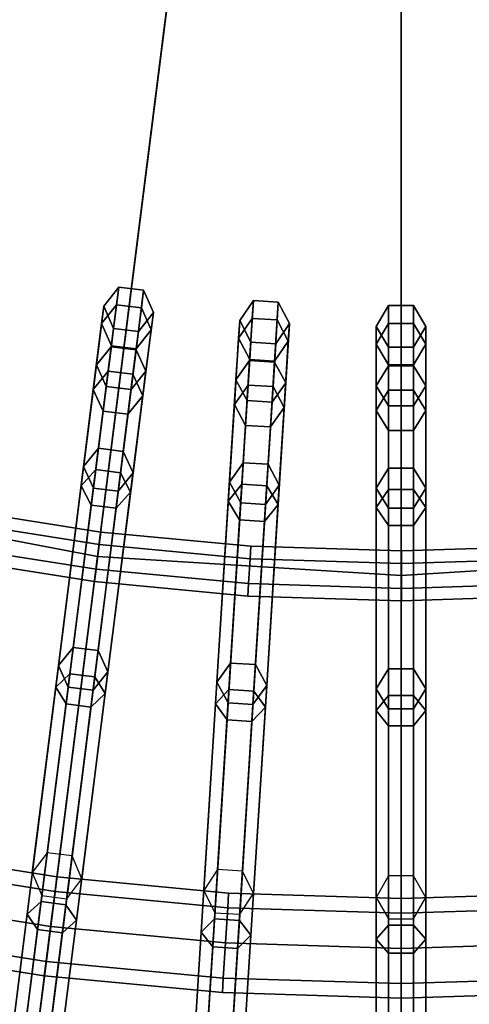
# Model space of a CAD drawing. Units: inches. Extents: x -13.4 to 13.4, y -13.5 to 13.5.
# Drawn here: x -1 to 0.2, y -7.1 to -4.7 of the extents above; entities that cross this region are included whole.
import ezdxf

# ---------------------------------------------------------------- set-up
doc = ezdxf.new("R2010")
doc.units = ezdxf.units.IN
doc.header["$MEASUREMENT"] = 0
doc.layers.add('AFUFU-3D-CH-CU', color=2, linetype='Continuous')
doc.layers.add('AFUFU-3D-CH-FR', color=2, linetype='Continuous')

msp = doc.modelspace()

# ---------------------------------------------------------------- linework, layer by layer
at = {"layer": 'AFUFU-3D-CH-CU'}
for points in [[(-9.2035, -5.8407, 12.0328), (-9.863, -4.6412, 12.0328), (0, 0, 12.0328)], [(-8.3989, -6.9482, 12.0328), (-9.2035, -5.8407, 12.0328), (0, 0, 12.0328)], [(-7.4619, -7.9461, 12.0328), (-8.3989, -6.9482, 12.0328), (0, 0, 12.0328)], [(-6.4071, -8.8186, 12.0328), (-7.4619, -7.9461, 12.0328), (0, 0, 12.0328)], [(-5.2513, -9.5521, 12.0328), (-6.4071, -8.8186, 12.0328), (0, 0, 12.0328)], [(-4.0127, -10.135, 12.0328), (-5.2513, -9.5521, 12.0328), (0, 0, 12.0328)], [(-2.7108, -10.558, 12.0328), (-4.0127, -10.135, 12.0328), (0, 0, 12.0328)], [(-1.3662, -10.8145, 12.0328), (-2.7108, -10.558, 12.0328), (0, 0, 12.0328)], [(0, -10.9004, 12.0328), (-1.3662, -10.8145, 12.0328), (0, 0, 12.0328)], [(9.863, -4.6412, 12.0328), (9.2035, -5.8407, 12.0328), (0, 0, 12.0328)], [(9.2035, -5.8407, 12.0328), (8.3989, -6.9482, 12.0328), (0, 0, 12.0328)], [(8.3989, -6.9482, 12.0328), (7.4619, -7.9461, 12.0328), (0, 0, 12.0328)], [(7.4619, -7.9461, 12.0328), (6.4071, -8.8186, 12.0328), (0, 0, 12.0328)], [(6.4071, -8.8186, 12.0328), (5.2513, -9.5521, 12.0328), (0, 0, 12.0328)], [(5.2513, -9.5521, 12.0328), (4.0127, -10.135, 12.0328), (0, 0, 12.0328)], [(4.0127, -10.135, 12.0328), (2.7108, -10.558, 12.0328), (0, 0, 12.0328)], [(2.7108, -10.558, 12.0328), (1.3662, -10.8145, 12.0328), (0, 0, 12.0328)], [(1.3662, -10.8145, 12.0328), (0, -10.9004, 12.0328), (0, 0, 12.0328)], [(-0.5356, -4.2394, 17.336), (-1.0627, -4.1388, 17.336), (-1.5093, -5.8782, 17.2357), (-0.7606, -6.021, 17.2357)], [(0, -4.2731, 17.336), (-0.5356, -4.2394, 17.336), (-0.7606, -6.021, 17.2357), (0, -6.0688, 17.2357)], [(0.5356, -4.2394, 17.336), (0, -4.2731, 17.336), (0, -6.0688, 17.2357), (0.7606, -6.021, 17.2357)], [(-0.7606, -6.021, 17.2357), (-1.5093, -5.8782, 17.2357), (-1.8882, -7.3539, 17.1027), (-0.9516, -7.5326, 17.1027)], [(0, -6.0688, 17.2357), (-0.7606, -6.021, 17.2357), (-0.9516, -7.5326, 17.1027), (0, -7.5924, 17.1027)], [(0.7606, -6.021, 17.2357), (0, -6.0688, 17.2357), (0, -7.5924, 17.1027), (0.9516, -7.5326, 17.1027)]]:
    msp.add_3dface(points, dxfattribs=at)
at = {"layer": 'AFUFU-3D-CH-FR'}
for points in [[(-0.763, -5.5411, 6.7719), (-0.7257, -5.4953, 6.787), (-0.7068, -5.3457, 5.9972), (-0.7444, -5.3937, 5.9937)], [(-0.7444, -5.3937, 5.9937), (-0.7068, -5.3457, 5.9972), (-0.7124, -5.3902, 5.1969), (-0.7499, -5.4376, 5.2039)], [(-0.7257, -5.4953, 6.787), (-0.6637, -5.5032, 6.787), (-0.6448, -5.3535, 5.9972), (-0.7068, -5.3457, 5.9972)], [(-0.7068, -5.3457, 5.9972), (-0.6448, -5.3535, 5.9972), (-0.6504, -5.398, 5.1969), (-0.7124, -5.3902, 5.1969)], [(-0.6637, -5.5032, 6.787), (-0.639, -5.5568, 6.7719), (-0.6204, -5.4093, 5.9937), (-0.6448, -5.3535, 5.9972)], [(-0.6448, -5.3535, 5.9972), (-0.6204, -5.4093, 5.9937), (-0.6259, -5.4533, 5.2039), (-0.6504, -5.398, 5.1969)], [(-0.4136, -5.5781, 6.7719), (-0.3792, -5.5301, 6.787), (-0.3698, -5.3795, 5.9972), (-0.4042, -5.4298, 5.9937)], [(-0.4042, -5.4298, 5.9937), (-0.3698, -5.3795, 5.9972), (-0.3726, -5.4243, 5.1969), (-0.407, -5.4739, 5.2039)], [(-0.3792, -5.5301, 6.787), (-0.3169, -5.534, 6.787), (-0.3074, -5.3834, 5.9972), (-0.3698, -5.3795, 5.9972)], [(-0.3698, -5.3795, 5.9972), (-0.3074, -5.3834, 5.9972), (-0.3102, -5.4282, 5.1969), (-0.3726, -5.4243, 5.1969)], [(-0.7499, -5.4376, 5.2039), (-0.7124, -5.3902, 5.1969), (-0.7334, -5.5564, 4.4161), (-0.7708, -5.6027, 4.4279)], [(-0.7383, -5.5947, 6.7568), (-0.763, -5.5411, 6.7719), (-0.7444, -5.3937, 5.9937), (-0.7199, -5.4495, 5.9903)], [(-0.7199, -5.4495, 5.9903), (-0.7444, -5.3937, 5.9937), (-0.7499, -5.4376, 5.2039), (-0.7254, -5.4928, 5.2108)], [(-0.7124, -5.3902, 5.1969), (-0.6504, -5.398, 5.1969), (-0.6714, -5.5642, 4.4161), (-0.7334, -5.5564, 4.4161)], [(-0.6504, -5.398, 5.1969), (-0.6259, -5.4533, 5.2039), (-0.6468, -5.6184, 4.4279), (-0.6714, -5.5642, 4.4161)], [(-0.3169, -5.534, 6.787), (-0.2888, -5.586, 6.7719), (-0.2795, -5.4376, 5.9937), (-0.3074, -5.3834, 5.9972)], [(-0.3074, -5.3834, 5.9972), (-0.2795, -5.4376, 5.9937), (-0.2823, -5.4818, 5.2039), (-0.3102, -5.4282, 5.1969)], [(-0.0625, -5.5931, 6.7719), (-0.0313, -5.543, 6.787), (-0.0313, -5.3921, 5.9972), (-0.0625, -5.4444, 5.9937)], [(-0.0625, -5.4444, 5.9937), (-0.0313, -5.3921, 5.9972), (-0.0313, -5.437, 5.1969), (-0.0625, -5.4887, 5.2039)], [(-0.0313, -5.543, 6.787), (0.0312, -5.543, 6.787), (0.0312, -5.3921, 5.9972), (-0.0313, -5.3921, 5.9972)], [(-0.0313, -5.3921, 5.9972), (0.0312, -5.3921, 5.9972), (0.0312, -5.437, 5.1969), (-0.0313, -5.437, 5.1969)], [(0.0312, -5.543, 6.787), (0.0625, -5.5931, 6.7719), (0.0625, -5.4444, 5.9937), (0.0312, -5.3921, 5.9972)], [(0.0312, -5.3921, 5.9972), (0.0625, -5.4444, 5.9937), (0.0625, -5.4887, 5.2039), (0.0312, -5.437, 5.1969)], [(-0.639, -5.5568, 6.7719), (-0.6763, -5.6026, 6.7568), (-0.6579, -5.4573, 5.9903), (-0.6204, -5.4093, 5.9937)], [(-0.6204, -5.4093, 5.9937), (-0.6579, -5.4573, 5.9903), (-0.6634, -5.5007, 5.2108), (-0.6259, -5.4533, 5.2039)], [(-0.407, -5.4739, 5.2039), (-0.3726, -5.4243, 5.1969), (-0.3831, -5.5915, 4.4161), (-0.4175, -5.6401, 4.4279)], [(-0.3855, -5.6301, 6.7568), (-0.4136, -5.5781, 6.7719), (-0.4042, -5.4298, 5.9937), (-0.3763, -5.4839, 5.9903)], [(-0.3763, -5.4839, 5.9903), (-0.4042, -5.4298, 5.9937), (-0.407, -5.4739, 5.2039), (-0.3791, -5.5275, 5.2108)], [(-0.3726, -5.4243, 5.1969), (-0.3102, -5.4282, 5.1969), (-0.3207, -5.5954, 4.4161), (-0.3831, -5.5915, 4.4161)], [(-0.3102, -5.4282, 5.1969), (-0.2823, -5.4818, 5.2039), (-0.2927, -5.6479, 4.4279), (-0.3207, -5.5954, 4.4161)], [(-0.7254, -5.4928, 5.2108), (-0.7499, -5.4376, 5.2039), (-0.7708, -5.6027, 4.4279), (-0.7461, -5.6569, 4.4398)], [(-0.6763, -5.6026, 6.7568), (-0.7383, -5.5947, 6.7568), (-0.7199, -5.4495, 5.9903), (-0.6579, -5.4573, 5.9903)], [(-0.6579, -5.4573, 5.9903), (-0.7199, -5.4495, 5.9903), (-0.7254, -5.4928, 5.2108), (-0.6634, -5.5007, 5.2108)], [(-0.6259, -5.4533, 5.2039), (-0.6634, -5.5007, 5.2108), (-0.6841, -5.6648, 4.4398), (-0.6468, -5.6184, 4.4279)], [(-0.2888, -5.586, 6.7719), (-0.3231, -5.634, 6.7568), (-0.314, -5.4879, 5.9903), (-0.2795, -5.4376, 5.9937)], [(-0.2795, -5.4376, 5.9937), (-0.314, -5.4879, 5.9903), (-0.3167, -5.5315, 5.2108), (-0.2823, -5.4818, 5.2039)], [(-0.0625, -5.4887, 5.2039), (-0.0313, -5.437, 5.1969), (-0.0313, -5.6045, 4.4161), (-0.0625, -5.6552, 4.4279)], [(-0.0313, -5.6432, 6.7568), (-0.0625, -5.5931, 6.7719), (-0.0625, -5.4444, 5.9937), (-0.0313, -5.4967, 5.9903)], [(-0.0313, -5.4967, 5.9903), (-0.0625, -5.4444, 5.9937), (-0.0625, -5.4887, 5.2039), (-0.0313, -5.5404, 5.2108)], [(-0.0313, -5.437, 5.1969), (0.0312, -5.437, 5.1969), (0.0312, -5.6045, 4.4161), (-0.0313, -5.6045, 4.4161)], [(0.0312, -5.437, 5.1969), (0.0625, -5.4887, 5.2039), (0.0625, -5.6552, 4.4279), (0.0312, -5.6045, 4.4161)], [(0.0625, -5.5931, 6.7719), (0.0312, -5.6432, 6.7568), (0.0312, -5.4967, 5.9903), (0.0625, -5.4444, 5.9937)], [(0.0625, -5.4444, 5.9937), (0.0312, -5.4967, 5.9903), (0.0312, -5.5404, 5.2108), (0.0625, -5.4887, 5.2039)], [(-0.3791, -5.5275, 5.2108), (-0.407, -5.4739, 5.2039), (-0.4175, -5.6401, 4.4279), (-0.3895, -5.6926, 4.4398)], [(-0.8013, -5.844, 7.5026), (-0.7646, -5.8033, 7.53), (-0.7257, -5.4953, 6.787), (-0.763, -5.5411, 6.7719)], [(-0.7646, -5.8033, 7.53), (-0.7026, -5.8112, 7.53), (-0.6637, -5.5032, 6.787), (-0.7257, -5.4953, 6.787)], [(-0.6634, -5.5007, 5.2108), (-0.7254, -5.4928, 5.2108), (-0.7461, -5.6569, 4.4398), (-0.6841, -5.6648, 4.4398)], [(-0.7026, -5.8112, 7.53), (-0.6773, -5.8597, 7.5026), (-0.639, -5.5568, 6.7719), (-0.6637, -5.5032, 6.787)], [(-0.3231, -5.634, 6.7568), (-0.3855, -5.6301, 6.7568), (-0.3763, -5.4839, 5.9903), (-0.314, -5.4879, 5.9903)], [(-0.314, -5.4879, 5.9903), (-0.3763, -5.4839, 5.9903), (-0.3791, -5.5275, 5.2108), (-0.3167, -5.5315, 5.2108)], [(-0.2823, -5.4818, 5.2039), (-0.3167, -5.5315, 5.2108), (-0.3271, -5.6965, 4.4398), (-0.2927, -5.6479, 4.4279)], [(-0.0313, -5.5404, 5.2108), (-0.0625, -5.4887, 5.2039), (-0.0625, -5.6552, 4.4279), (-0.0313, -5.7058, 4.4398)], [(0.0312, -5.6432, 6.7568), (-0.0313, -5.6432, 6.7568), (-0.0313, -5.4967, 5.9903), (0.0312, -5.4967, 5.9903)], [(0.0312, -5.4967, 5.9903), (-0.0313, -5.4967, 5.9903), (-0.0313, -5.5404, 5.2108), (0.0312, -5.5404, 5.2108)], [(0.0625, -5.4887, 5.2039), (0.0312, -5.5404, 5.2108), (0.0312, -5.7058, 4.4398), (0.0625, -5.6552, 4.4279)], [(-0.3167, -5.5315, 5.2108), (-0.3791, -5.5275, 5.2108), (-0.3895, -5.6926, 4.4398), (-0.3271, -5.6965, 4.4398)], [(-0.7759, -5.8925, 7.4753), (-0.8013, -5.844, 7.5026), (-0.763, -5.5411, 6.7719), (-0.7383, -5.5947, 6.7568)], [(-0.4327, -5.8828, 7.5026), (-0.3987, -5.8399, 7.53), (-0.3792, -5.5301, 6.787), (-0.4136, -5.5781, 6.7719)], [(-0.3987, -5.8399, 7.53), (-0.3364, -5.8438, 7.53), (-0.3169, -5.534, 6.787), (-0.3792, -5.5301, 6.787)], [(-0.3364, -5.8438, 7.53), (-0.308, -5.8907, 7.5026), (-0.2888, -5.586, 6.7719), (-0.3169, -5.534, 6.787)], [(-0.0625, -5.8984, 7.5026), (-0.0313, -5.8534, 7.53), (-0.0313, -5.543, 6.787), (-0.0625, -5.5931, 6.7719)], [(0.0312, -5.5404, 5.2108), (-0.0313, -5.5404, 5.2108), (-0.0313, -5.7058, 4.4398), (0.0312, -5.7058, 4.4398)], [(-0.0313, -5.8534, 7.53), (0.0312, -5.8534, 7.53), (0.0312, -5.543, 6.787), (-0.0313, -5.543, 6.787)], [(0.0312, -5.8534, 7.53), (0.0625, -5.8984, 7.5026), (0.0625, -5.5931, 6.7719), (0.0312, -5.543, 6.787)], [(-0.7708, -5.6027, 4.4279), (-0.7334, -5.5564, 4.4161), (-0.7579, -5.75, 3.6452), (-0.7952, -5.796, 3.6585)], [(-0.7334, -5.5564, 4.4161), (-0.6714, -5.5642, 4.4161), (-0.6959, -5.7578, 3.6452), (-0.7579, -5.75, 3.6452)], [(-0.6773, -5.8597, 7.5026), (-0.7139, -5.9004, 7.4753), (-0.6763, -5.6026, 6.7568), (-0.639, -5.5568, 6.7719)], [(-0.6714, -5.5642, 4.4161), (-0.6468, -5.6184, 4.4279), (-0.6712, -5.8117, 3.6585), (-0.6959, -5.7578, 3.6452)], [(-0.7139, -5.9004, 7.4753), (-0.7759, -5.8925, 7.4753), (-0.7383, -5.5947, 6.7568), (-0.6763, -5.6026, 6.7568)], [(-0.4044, -5.9296, 7.4753), (-0.4327, -5.8828, 7.5026), (-0.4136, -5.5781, 6.7719), (-0.3855, -5.6301, 6.7568)], [(-0.4175, -5.6401, 4.4279), (-0.3831, -5.5915, 4.4161), (-0.3954, -5.7863, 3.6452), (-0.4297, -5.8345, 3.6585)], [(-0.3831, -5.5915, 4.4161), (-0.3207, -5.5954, 4.4161), (-0.333, -5.7902, 3.6452), (-0.3954, -5.7863, 3.6452)], [(-0.308, -5.8907, 7.5026), (-0.342, -5.9336, 7.4753), (-0.3231, -5.634, 6.7568), (-0.2888, -5.586, 6.7719)], [(-0.3207, -5.5954, 4.4161), (-0.2927, -5.6479, 4.4279), (-0.3049, -5.8424, 3.6585), (-0.333, -5.7902, 3.6452)], [(-0.0313, -5.9433, 7.4753), (-0.0625, -5.8984, 7.5026), (-0.0625, -5.5931, 6.7719), (-0.0313, -5.6432, 6.7568)], [(0.0625, -5.8984, 7.5026), (0.0312, -5.9433, 7.4753), (0.0312, -5.6432, 6.7568), (0.0625, -5.5931, 6.7719)], [(-0.7461, -5.6569, 4.4398), (-0.7708, -5.6027, 4.4279), (-0.7952, -5.796, 3.6585), (-0.7705, -5.8499, 3.6717)], [(-0.6468, -5.6184, 4.4279), (-0.6841, -5.6648, 4.4398), (-0.7085, -5.8577, 3.6717), (-0.6712, -5.8117, 3.6585)], [(-0.0625, -5.6552, 4.4279), (-0.0313, -5.6045, 4.4161), (-0.0313, -5.7997, 3.6452), (-0.0625, -5.85, 3.6585)], [(-0.0313, -5.6045, 4.4161), (0.0312, -5.6045, 4.4161), (0.0312, -5.7997, 3.6452), (-0.0313, -5.7997, 3.6452)], [(0.0312, -5.6045, 4.4161), (0.0625, -5.6552, 4.4279), (0.0625, -5.85, 3.6585), (0.0312, -5.7997, 3.6452)], [(-0.3895, -5.6926, 4.4398), (-0.4175, -5.6401, 4.4279), (-0.4297, -5.8345, 3.6585), (-0.4017, -5.8867, 3.6717)], [(-0.342, -5.9336, 7.4753), (-0.4044, -5.9296, 7.4753), (-0.3855, -5.6301, 6.7568), (-0.3231, -5.634, 6.7568)], [(-0.2927, -5.6479, 4.4279), (-0.3271, -5.6965, 4.4398), (-0.3393, -5.8906, 3.6717), (-0.3049, -5.8424, 3.6585)], [(0.0312, -5.9433, 7.4753), (-0.0313, -5.9433, 7.4753), (-0.0313, -5.6432, 6.7568), (0.0312, -5.6432, 6.7568)], [(-0.6841, -5.6648, 4.4398), (-0.7461, -5.6569, 4.4398), (-0.7705, -5.8499, 3.6717), (-0.7085, -5.8577, 3.6717)], [(-0.0313, -5.7058, 4.4398), (-0.0625, -5.6552, 4.4279), (-0.0625, -5.85, 3.6585), (-0.0313, -5.9003, 3.6717)], [(0.0625, -5.6552, 4.4279), (0.0312, -5.7058, 4.4398), (0.0312, -5.9003, 3.6717), (0.0625, -5.85, 3.6585)], [(-0.3271, -5.6965, 4.4398), (-0.3895, -5.6926, 4.4398), (-0.4017, -5.8867, 3.6717), (-0.3393, -5.8906, 3.6717)], [(0.0312, -5.7058, 4.4398), (-0.0313, -5.7058, 4.4398), (-0.0313, -5.9003, 3.6717), (0.0312, -5.9003, 3.6717)], [(-0.7952, -5.796, 3.6585), (-0.7579, -5.75, 3.6452), (-0.8209, -6.2491, 1.8124), (-0.8582, -6.2948, 1.8264)], [(-0.7579, -5.75, 3.6452), (-0.6959, -5.7578, 3.6452), (-0.7589, -6.2569, 1.8124), (-0.8209, -6.2491, 1.8124)], [(-0.6959, -5.7578, 3.6452), (-0.6712, -5.8117, 3.6585), (-0.7342, -6.3105, 1.8264), (-0.7589, -6.2569, 1.8124)], [(-0.7705, -5.8499, 3.6717), (-0.7952, -5.796, 3.6585), (-0.8582, -6.2948, 1.8264), (-0.8335, -6.3485, 1.8405)], [(-0.4297, -5.8345, 3.6585), (-0.3954, -5.7863, 3.6452), (-0.4269, -6.2883, 1.8124), (-0.4613, -6.3363, 1.8264)], [(-0.3954, -5.7863, 3.6452), (-0.333, -5.7902, 3.6452), (-0.3646, -6.2922, 1.8124), (-0.4269, -6.2883, 1.8124)], [(-0.333, -5.7902, 3.6452), (-0.3049, -5.8424, 3.6585), (-0.3365, -6.3442, 1.8264), (-0.3646, -6.2922, 1.8124)], [(-0.0625, -5.85, 3.6585), (-0.0313, -5.7997, 3.6452), (-0.0313, -6.3027, 1.8124), (-0.0625, -6.3528, 1.8264)], [(-0.0313, -5.7997, 3.6452), (0.0312, -5.7997, 3.6452), (0.0312, -6.3027, 1.8124), (-0.0313, -6.3027, 1.8124)], [(0.0312, -5.7997, 3.6452), (0.0625, -5.85, 3.6585), (0.0625, -6.3528, 1.8264), (0.0312, -6.3027, 1.8124)], [(-0.8651, -6.349, 8.1097), (-0.8293, -6.3152, 8.1453), (-0.7646, -5.8033, 7.53), (-0.8013, -5.844, 7.5026)], [(-0.8293, -6.3152, 8.1453), (-0.7673, -6.323, 8.1453), (-0.7026, -5.8112, 7.53), (-0.7646, -5.8033, 7.53)], [(-0.6712, -5.8117, 3.6585), (-0.7085, -5.8577, 3.6717), (-0.7715, -6.3563, 1.8405), (-0.7342, -6.3105, 1.8264)], [(-0.7673, -6.323, 8.1453), (-0.7411, -6.3647, 8.1097), (-0.6773, -5.8597, 7.5026), (-0.7026, -5.8112, 7.53)], [(-0.8388, -6.3907, 8.0741), (-0.8651, -6.349, 8.1097), (-0.8013, -5.844, 7.5026), (-0.7759, -5.8925, 7.4753)], [(-0.4647, -6.3908, 8.1097), (-0.4311, -6.3548, 8.1453), (-0.3987, -5.8399, 7.53), (-0.4327, -5.8828, 7.5026)], [(-0.4017, -5.8867, 3.6717), (-0.4297, -5.8345, 3.6585), (-0.4613, -6.3363, 1.8264), (-0.4332, -6.3883, 1.8405)], [(-0.4311, -6.3548, 8.1453), (-0.3687, -6.3587, 8.1453), (-0.3364, -5.8438, 7.53), (-0.3987, -5.8399, 7.53)], [(-0.3049, -5.8424, 3.6585), (-0.3393, -5.8906, 3.6717), (-0.3709, -6.3922, 1.8405), (-0.3365, -6.3442, 1.8264)], [(-0.3687, -6.3587, 8.1453), (-0.3399, -6.3987, 8.1097), (-0.308, -5.8907, 7.5026), (-0.3364, -5.8438, 7.53)], [(-0.7085, -5.8577, 3.6717), (-0.7705, -5.8499, 3.6717), (-0.8335, -6.3485, 1.8405), (-0.7715, -6.3563, 1.8405)], [(-0.7411, -6.3647, 8.1097), (-0.7768, -6.3985, 8.0741), (-0.7139, -5.9004, 7.4753), (-0.6773, -5.8597, 7.5026)], [(-0.0313, -5.9003, 3.6717), (-0.0625, -5.85, 3.6585), (-0.0625, -6.3528, 1.8264), (-0.0313, -6.4029, 1.8405)], [(-0.0625, -6.4074, 8.1097), (-0.0313, -6.3693, 8.1453), (-0.0313, -5.8534, 7.53), (-0.0625, -5.8984, 7.5026)], [(-0.0313, -6.3693, 8.1453), (0.0312, -6.3693, 8.1453), (0.0312, -5.8534, 7.53), (-0.0313, -5.8534, 7.53)], [(0.0625, -5.85, 3.6585), (0.0312, -5.9003, 3.6717), (0.0312, -6.4029, 1.8405), (0.0625, -6.3528, 1.8264)], [(0.0312, -6.3693, 8.1453), (0.0625, -6.4074, 8.1097), (0.0625, -5.8984, 7.5026), (0.0312, -5.8534, 7.53)], [(-0.7768, -6.3985, 8.0741), (-0.8388, -6.3907, 8.0741), (-0.7759, -5.8925, 7.4753), (-0.7139, -5.9004, 7.4753)], [(-0.4359, -6.4308, 8.0741), (-0.4647, -6.3908, 8.1097), (-0.4327, -5.8828, 7.5026), (-0.4044, -5.9296, 7.4753)], [(-0.3393, -5.8906, 3.6717), (-0.4017, -5.8867, 3.6717), (-0.4332, -6.3883, 1.8405), (-0.3709, -6.3922, 1.8405)], [(-0.3399, -6.3987, 8.1097), (-0.3735, -6.4347, 8.0741), (-0.342, -5.9336, 7.4753), (-0.308, -5.8907, 7.5026)], [(-0.0313, -6.4454, 8.0741), (-0.0625, -6.4074, 8.1097), (-0.0625, -5.8984, 7.5026), (-0.0313, -5.9433, 7.4753)], [(0.0625, -6.4074, 8.1097), (0.0312, -6.4454, 8.0741), (0.0312, -5.9433, 7.4753), (0.0625, -5.8984, 7.5026)], [(-1.1306, -5.9319, 2.4268), (-1.1248, -5.9012, 2.4809), (-0.752, -5.9602, 2.4809), (-0.7559, -5.9912, 2.4268)], [(-1.1248, -5.9012, 2.4809), (-1.1306, -5.9319, 2.535), (-0.7559, -5.9912, 2.535), (-0.752, -5.9602, 2.4809)], [(0.0312, -5.9003, 3.6717), (-0.0313, -5.9003, 3.6717), (-0.0313, -6.4029, 1.8405), (0.0312, -6.4029, 1.8405)], [(-1.1423, -5.9933, 2.4268), (-1.1306, -5.9319, 2.4268), (-0.7559, -5.9912, 2.4268), (-0.7638, -6.0532, 2.4268)], [(-1.1306, -5.9319, 2.535), (-1.1423, -5.9933, 2.535), (-0.7638, -6.0532, 2.535), (-0.7559, -5.9912, 2.535)], [(-0.3735, -6.4347, 8.0741), (-0.4359, -6.4308, 8.0741), (-0.4044, -5.9296, 7.4753), (-0.342, -5.9336, 7.4753)], [(0.0312, -6.4454, 8.0741), (-0.0313, -6.4454, 8.0741), (-0.0313, -5.9433, 7.4753), (0.0312, -5.9433, 7.4753)], [(-0.7559, -5.9912, 2.4268), (-0.752, -5.9602, 2.4809), (-0.3763, -5.9956, 2.4809), (-0.3783, -6.0268, 2.4268)], [(-0.752, -5.9602, 2.4809), (-0.7559, -5.9912, 2.535), (-0.3783, -6.0268, 2.535), (-0.3763, -5.9956, 2.4809)], [(-1.1423, -5.9933, 2.535), (-1.1482, -6.024, 2.4809), (-0.7677, -6.0842, 2.4809), (-0.7638, -6.0532, 2.535)], [(-1.1482, -6.024, 2.4809), (-1.1423, -5.9933, 2.4268), (-0.7638, -6.0532, 2.4268), (-0.7677, -6.0842, 2.4809)], [(-0.7559, -5.9912, 2.535), (-0.7638, -6.0532, 2.535), (-0.3822, -6.0892, 2.535), (-0.3783, -6.0268, 2.535)], [(-0.7638, -6.0532, 2.4268), (-0.7559, -5.9912, 2.4268), (-0.3783, -6.0268, 2.4268), (-0.3822, -6.0892, 2.4268)], [(-0.3763, -5.9956, 2.4809), (-0.3783, -6.0268, 2.535), (0.0009, -6.0387, 2.535), (0.0009, -6.0074, 2.4809)], [(-0.3783, -6.0268, 2.4268), (-0.3763, -5.9956, 2.4809), (0.0009, -6.0074, 2.4809), (0.0009, -6.0387, 2.4268)], [(0.0009, -6.0387, 2.4268), (0.0009, -6.0074, 2.4809), (0.3781, -5.9955, 2.4809), (0.3801, -6.0267, 2.4268)], [(0.0009, -6.0074, 2.4809), (0.0009, -6.0387, 2.535), (0.3801, -6.0267, 2.535), (0.3781, -5.9955, 2.4809)], [(-0.3783, -6.0268, 2.535), (-0.3822, -6.0892, 2.535), (0.0009, -6.1012, 2.535), (0.0009, -6.0387, 2.535)], [(-0.3822, -6.0892, 2.4268), (-0.3783, -6.0268, 2.4268), (0.0009, -6.0387, 2.4268), (0.0009, -6.1012, 2.4268)], [(0.0009, -6.1012, 2.4268), (0.0009, -6.0387, 2.4268), (0.3801, -6.0267, 2.4268), (0.384, -6.0891, 2.4268)], [(0.0009, -6.0387, 2.535), (0.0009, -6.1012, 2.535), (0.384, -6.0891, 2.535), (0.3801, -6.0267, 2.535)], [(-0.7638, -6.0532, 2.535), (-0.7677, -6.0842, 2.4809), (-0.3841, -6.1204, 2.4809), (-0.3822, -6.0892, 2.535)], [(-0.7677, -6.0842, 2.4809), (-0.7638, -6.0532, 2.4268), (-0.3822, -6.0892, 2.4268), (-0.3841, -6.1204, 2.4809)], [(-0.3822, -6.0892, 2.535), (-0.3841, -6.1204, 2.4809), (0.0009, -6.1324, 2.4809), (0.0009, -6.1012, 2.535)], [(-0.3841, -6.1204, 2.4809), (-0.3822, -6.0892, 2.4268), (0.0009, -6.1012, 2.4268), (0.0009, -6.1324, 2.4809)], [(0.0009, -6.1324, 2.4809), (0.0009, -6.1012, 2.4268), (0.384, -6.0891, 2.4268), (0.386, -6.1202, 2.4809)], [(0.0009, -6.1012, 2.535), (0.0009, -6.1324, 2.4809), (0.386, -6.1202, 2.4809), (0.384, -6.0891, 2.535)], [(-0.8582, -6.2948, 1.8264), (-0.8209, -6.2491, 1.8124), (-0.886, -6.7639), (-0.9238, -6.8137)], [(-0.8209, -6.2491, 1.8124), (-0.7589, -6.2569, 1.8124), (-0.824, -6.7717), (-0.886, -6.7639)], [(-0.7589, -6.2569, 1.8124), (-0.7342, -6.3105, 1.8264), (-0.7998, -6.8293), (-0.824, -6.7717)], [(-0.4613, -6.3363, 1.8264), (-0.4269, -6.2883, 1.8124), (-0.4595, -6.8062), (-0.4941, -6.8582)], [(-0.4269, -6.2883, 1.8124), (-0.3646, -6.2922, 1.8124), (-0.3971, -6.8101), (-0.4595, -6.8062)], [(-0.3646, -6.2922, 1.8124), (-0.3365, -6.3442, 1.8264), (-0.3694, -6.8661), (-0.3971, -6.8101)], [(-0.9369, -6.9175, 8.6589), (-0.9014, -6.8863, 8.697), (-0.8293, -6.3152, 8.1453), (-0.8651, -6.349, 8.1097)], [(-0.8335, -6.3485, 1.8405), (-0.8582, -6.2948, 1.8264), (-0.9238, -6.8137), (-0.8995, -6.8713)], [(-0.9014, -6.8863, 8.697), (-0.8394, -6.8942, 8.697), (-0.7673, -6.323, 8.1453), (-0.8293, -6.3152, 8.1453)], [(-0.7342, -6.3105, 1.8264), (-0.7715, -6.3563, 1.8405), (-0.8375, -6.8791), (-0.7998, -6.8293)], [(-0.0625, -6.3528, 1.8264), (-0.0313, -6.3027, 1.8124), (-0.0313, -6.8216), (-0.0625, -6.8757)], [(-0.0313, -6.3027, 1.8124), (0.0312, -6.3027, 1.8124), (0.0312, -6.8216), (-0.0313, -6.8216)], [(0.0312, -6.3027, 1.8124), (0.0625, -6.3528, 1.8264), (0.0625, -6.8757), (0.0312, -6.8216)], [(-0.8394, -6.8942, 8.697), (-0.8129, -6.9332, 8.6589), (-0.7411, -6.3647, 8.1097), (-0.7673, -6.323, 8.1453)], [(-0.4332, -6.3883, 1.8405), (-0.4613, -6.3363, 1.8264), (-0.4941, -6.8582), (-0.4663, -6.9142)], [(-0.9103, -6.9565, 8.6207), (-0.9369, -6.9175, 8.6589), (-0.8651, -6.349, 8.1097), (-0.8388, -6.3907, 8.0741)], [(-0.7715, -6.3563, 1.8405), (-0.8335, -6.3485, 1.8405), (-0.8995, -6.8713), (-0.8375, -6.8791)], [(-0.8129, -6.9332, 8.6589), (-0.8483, -6.9643, 8.6207), (-0.7768, -6.3985, 8.0741), (-0.7411, -6.3647, 8.1097)], [(-0.5007, -6.9627, 8.6589), (-0.4673, -6.9293, 8.697), (-0.4311, -6.3548, 8.1453), (-0.4647, -6.3908, 8.1097)], [(-0.4673, -6.9293, 8.697), (-0.4049, -6.9333, 8.697), (-0.3687, -6.3587, 8.1453), (-0.4311, -6.3548, 8.1453)], [(-0.4049, -6.9333, 8.697), (-0.3759, -6.9705, 8.6589), (-0.3399, -6.3987, 8.1097), (-0.3687, -6.3587, 8.1453)], [(-0.3365, -6.3442, 1.8264), (-0.3709, -6.3922, 1.8405), (-0.4039, -6.9181), (-0.3694, -6.8661)], [(-0.0313, -6.4029, 1.8405), (-0.0625, -6.3528, 1.8264), (-0.0625, -6.8757), (-0.0313, -6.9299)], [(0.0625, -6.3528, 1.8264), (0.0312, -6.4029, 1.8405), (0.0312, -6.9299), (0.0625, -6.8757)], [(-0.8483, -6.9643, 8.6207), (-0.9103, -6.9565, 8.6207), (-0.8388, -6.3907, 8.0741), (-0.7768, -6.3985, 8.0741)], [(-0.4717, -6.9999, 8.6207), (-0.5007, -6.9627, 8.6589), (-0.4647, -6.3908, 8.1097), (-0.4359, -6.4308, 8.0741)], [(-0.3709, -6.3922, 1.8405), (-0.4332, -6.3883, 1.8405), (-0.4663, -6.9142), (-0.4039, -6.9181)], [(-0.0625, -6.9804, 8.6589), (-0.0313, -6.945, 8.697), (-0.0313, -6.3693, 8.1453), (-0.0625, -6.4074, 8.1097)], [(-0.0313, -6.945, 8.697), (0.0312, -6.945, 8.697), (0.0312, -6.3693, 8.1453), (-0.0313, -6.3693, 8.1453)], [(0.0312, -6.945, 8.697), (0.0625, -6.9804, 8.6589), (0.0625, -6.4074, 8.1097), (0.0312, -6.3693, 8.1453)], [(-0.3759, -6.9705, 8.6589), (-0.4093, -7.0039, 8.6207), (-0.3735, -6.4347, 8.0741), (-0.3399, -6.3987, 8.1097)], [(-0.0313, -7.0157, 8.6207), (-0.0625, -6.9804, 8.6589), (-0.0625, -6.4074, 8.1097), (-0.0313, -6.4454, 8.0741)], [(0.0312, -6.4029, 1.8405), (-0.0313, -6.4029, 1.8405), (-0.0313, -6.9299), (0.0312, -6.9299)], [(0.0625, -6.9804, 8.6589), (0.0312, -7.0157, 8.6207), (0.0312, -6.4454, 8.0741), (0.0625, -6.4074, 8.1097)], [(-0.4093, -7.0039, 8.6207), (-0.4717, -6.9999, 8.6207), (-0.4359, -6.4308, 8.0741), (-0.3735, -6.4347, 8.0741)], [(0.0312, -7.0157, 8.6207), (-0.0313, -7.0157, 8.6207), (-0.0313, -6.4454, 8.0741), (0.0312, -6.4454, 8.0741)], [(-1.2958, -6.7927, 0.0366), (-1.2889, -6.7568, 0.125), (-0.8621, -6.8244, 0.125), (-0.8667, -6.8607, 0.0366)], [(-1.2889, -6.7568, 0.125), (-1.2958, -6.7927, 0.2134), (-0.8667, -6.8607, 0.2134), (-0.8621, -6.8244, 0.125)], [(-1.3123, -6.8795), (-1.2958, -6.7927, 0.0366), (-0.8667, -6.8607, 0.0366), (-0.8778, -6.9484)], [(-1.2958, -6.7927, 0.2134), (-1.3123, -6.8795, 0.25), (-0.8778, -6.9484, 0.25), (-0.8667, -6.8607, 0.2134)], [(-0.8667, -6.8607, 0.0366), (-0.8621, -6.8244, 0.125), (-0.4319, -6.865, 0.125), (-0.4342, -6.9016, 0.0366)], [(-0.8621, -6.8244, 0.125), (-0.8667, -6.8607, 0.2134), (-0.4342, -6.9016, 0.2134), (-0.4319, -6.865, 0.125)], [(-0.8778, -6.9484), (-0.8667, -6.8607, 0.0366), (-0.4342, -6.9016, 0.0366), (-0.4398, -6.9898)], [(-0.8667, -6.8607, 0.2134), (-0.8778, -6.9484, 0.25), (-0.4398, -6.9898, 0.25), (-0.4342, -6.9016, 0.2134)], [(-1.3289, -6.9664, 0.0366), (-1.3123, -6.8795), (-0.8778, -6.9484), (-0.8889, -7.0361, 0.0366)], [(-1.3123, -6.8795, 0.25), (-1.3289, -6.9664, 0.2134), (-0.8889, -7.0361, 0.2134), (-0.8778, -6.9484, 0.25)], [(-0.4342, -6.9016, 0.0366), (-0.4319, -6.865, 0.125), (0, -6.8786, 0.125), (0, -6.9152, 0.0366)], [(-0.4319, -6.865, 0.125), (-0.4342, -6.9016, 0.2134), (0, -6.9152, 0.2134), (0, -6.8786, 0.125)], [(0, -6.9152, 0.0366), (0, -6.8786, 0.125), (0.4319, -6.865, 0.125), (0.4342, -6.9016, 0.0366)], [(0, -6.8786, 0.125), (0, -6.9152, 0.2134), (0.4342, -6.9016, 0.2134), (0.4319, -6.865, 0.125)], [(-1.011, -7.5041, 9.1884), (-0.9757, -7.4741, 9.2275), (-0.9014, -6.8863, 8.697), (-0.9369, -6.9175, 8.6589)], [(-0.9757, -7.4741, 9.2275), (-0.9137, -7.4819, 9.2275), (-0.8394, -6.8942, 8.697), (-0.9014, -6.8863, 8.697)], [(-0.9137, -7.4819, 9.2275), (-0.887, -7.5198, 9.1884), (-0.8129, -6.9332, 8.6589), (-0.8394, -6.8942, 8.697)], [(-0.4398, -6.9898), (-0.4342, -6.9016, 0.0366), (0, -6.9152, 0.0366), (0, -7.0036)], [(-0.4342, -6.9016, 0.2134), (-0.4398, -6.9898, 0.25), (0, -7.0036, 0.25), (0, -6.9152, 0.2134)], [(0, -7.0036), (0, -6.9152, 0.0366), (0.4342, -6.9016, 0.0366), (0.4398, -6.9898)], [(0, -6.9152, 0.2134), (0, -7.0036, 0.25), (0.4398, -6.9898, 0.25), (0.4342, -6.9016, 0.2134)], [(-0.9843, -7.542, 9.1492), (-1.011, -7.5041, 9.1884), (-0.9369, -6.9175, 8.6589), (-0.9103, -6.9565, 8.6207)], [(-0.887, -7.5198, 9.1884), (-0.9223, -7.5499, 9.1492), (-0.8483, -6.9643, 8.6207), (-0.8129, -6.9332, 8.6589)], [(-0.5378, -7.5528, 9.1884), (-0.5045, -7.5206, 9.2275), (-0.4673, -6.9293, 8.697), (-0.5007, -6.9627, 8.6589)], [(-0.5045, -7.5206, 9.2275), (-0.4421, -7.5245, 9.2275), (-0.4049, -6.9333, 8.697), (-0.4673, -6.9293, 8.697)], [(-0.4421, -7.5245, 9.2275), (-0.4131, -7.5607, 9.1884), (-0.3759, -6.9705, 8.6589), (-0.4049, -6.9333, 8.697)], [(-0.9223, -7.5499, 9.1492), (-0.9843, -7.542, 9.1492), (-0.9103, -6.9565, 8.6207), (-0.8483, -6.9643, 8.6207)], [(-0.8889, -7.0361, 0.0366), (-0.8778, -6.9484), (-0.4398, -6.9898), (-0.4453, -7.078, 0.0366)], [(-0.8778, -6.9484, 0.25), (-0.8889, -7.0361, 0.2134), (-0.4453, -7.078, 0.2134), (-0.4398, -6.9898, 0.25)], [(-0.0625, -7.5717, 9.1884), (-0.0313, -7.5375, 9.2275), (-0.0313, -6.945, 8.697), (-0.0625, -6.9804, 8.6589)], [(-0.0313, -7.5375, 9.2275), (0.0312, -7.5375, 9.2275), (0.0312, -6.945, 8.697), (-0.0313, -6.945, 8.697)], [(0.0312, -7.5375, 9.2275), (0.0625, -7.5717, 9.1884), (0.0625, -6.9804, 8.6589), (0.0312, -6.945, 8.697)], [(-1.3358, -7.0023, 0.125), (-1.3289, -6.9664, 0.0366), (-0.8889, -7.0361, 0.0366), (-0.8935, -7.0724, 0.125)], [(-1.3289, -6.9664, 0.2134), (-1.3358, -7.0023, 0.125), (-0.8935, -7.0724, 0.125), (-0.8889, -7.0361, 0.2134)], [(-0.5088, -7.5889, 9.1492), (-0.5378, -7.5528, 9.1884), (-0.5007, -6.9627, 8.6589), (-0.4717, -6.9999, 8.6207)], [(-0.4131, -7.5607, 9.1884), (-0.4464, -7.5929, 9.1492), (-0.4093, -7.0039, 8.6207), (-0.3759, -6.9705, 8.6589)], [(-0.0313, -7.6059, 9.1492), (-0.0625, -7.5717, 9.1884), (-0.0625, -6.9804, 8.6589), (-0.0313, -7.0157, 8.6207)], [(0.0625, -7.5717, 9.1884), (0.0312, -7.6059, 9.1492), (0.0312, -7.0157, 8.6207), (0.0625, -6.9804, 8.6589)], [(-0.4464, -7.5929, 9.1492), (-0.5088, -7.5889, 9.1492), (-0.4717, -6.9999, 8.6207), (-0.4093, -7.0039, 8.6207)], [(-0.4398, -6.9898, 0.25), (-0.4453, -7.078, 0.2134), (0, -7.092, 0.2134), (0, -7.0036, 0.25)], [(-0.4453, -7.078, 0.0366), (-0.4398, -6.9898), (0, -7.0036), (0, -7.092, 0.0366)], [(0, -7.092, 0.0366), (0, -7.0036), (0.4398, -6.9898), (0.4453, -7.078, 0.0366)], [(0, -7.0036, 0.25), (0, -7.092, 0.2134), (0.4453, -7.078, 0.2134), (0.4398, -6.9898, 0.25)], [(0.0312, -7.6059, 9.1492), (-0.0313, -7.6059, 9.1492), (-0.0313, -7.0157, 8.6207), (0.0312, -7.0157, 8.6207)], [(-0.8889, -7.0361, 0.2134), (-0.8935, -7.0724, 0.125), (-0.4476, -7.1145, 0.125), (-0.4453, -7.078, 0.2134)], [(-0.8935, -7.0724, 0.125), (-0.8889, -7.0361, 0.0366), (-0.4453, -7.078, 0.0366), (-0.4476, -7.1145, 0.125)], [(-0.4453, -7.078, 0.2134), (-0.4476, -7.1145, 0.125), (0, -7.1286, 0.125), (0, -7.092, 0.2134)], [(-0.4476, -7.1145, 0.125), (-0.4453, -7.078, 0.0366), (0, -7.092, 0.0366), (0, -7.1286, 0.125)], [(0, -7.092, 0.2134), (0, -7.1286, 0.125), (0.4476, -7.1145, 0.125), (0.4453, -7.078, 0.2134)], [(0, -7.1286, 0.125), (0, -7.092, 0.0366), (0.4453, -7.078, 0.0366), (0.4476, -7.1145, 0.125)]]:
    msp.add_3dface(points, dxfattribs=at)

doc.saveas('drawing.dxf')
